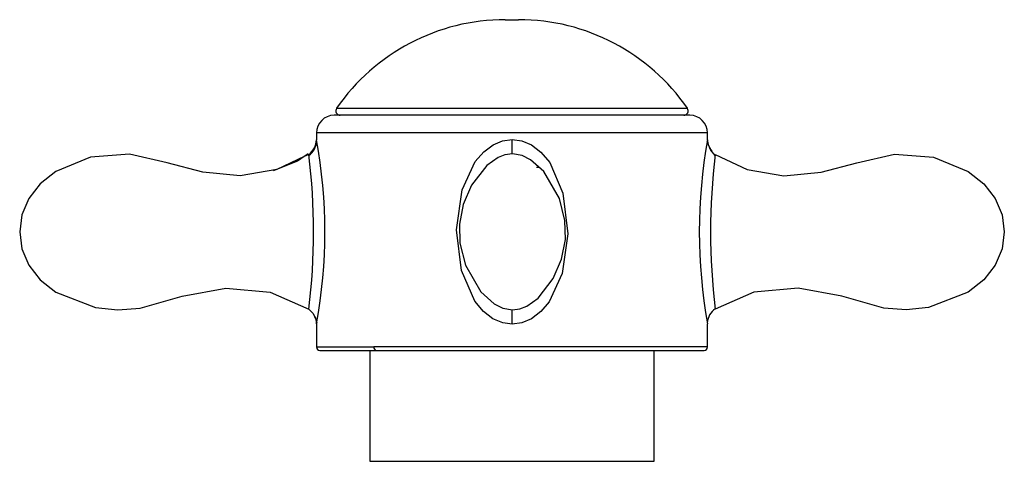
# Paper-space layout '_Bottom' of a CAD drawing. Units: millimetres. Extents: x -149 to 123, y -16 to 192.
# Drawn here: x -123 to -57, y 152 to 182 of the extents above; entities that cross this region are included whole.
import ezdxf

# ---------------------------------------------------------------- set-up
doc = ezdxf.new("R2010")
doc.units = ezdxf.units.MM

psp = doc.layouts.new('_Bottom')

# ---------------------------------------------------------------- linework, layer by layer
at = {"color": 7, "linetype": 'Continuous', "lineweight": 25}
for p, q in [((-90.45, 182.003), (-89.55, 182.003)), ((-78, 175.553), (-102, 175.553)), ((-101.839, 176.024), (-78.161, 176.024)), ((-103.2, 174.363), (-103.2, 173.901)), ((-76.8, 174.363), (-103.2, 174.363)), ((-76.8, 173.906), (-76.8, 174.363)), ((-76.76, 173.605), (-76.816, 173.821)), ((-103.751, 172.955), (-104.019, 172.773)), ((-103.724, 172.914), (-104.019, 172.773)), ((-76.511, 173.127), (-76.643, 173.34)), ((-88.345, 172.053), (-88.168, 172.053)), ((-103.315, 161.966), (-103.242, 161.777)), ((-103.2, 161.476), (-103.2, 159.919)), ((-76.8, 159.919), (-76.8, 161.479)), ((-102.96, 159.679), (-77.04, 159.679)), ((-99.6, 159.679), (-99.6, 152.203)), ((-76.8, 159.919), (-99.324, 159.919)), ((-80.4, 152.203), (-80.4, 159.679)), ((-99.6, 152.203), (-80.4, 152.203))]:
    psp.add_line(p, q, dxfattribs=at)
at = {"color": 7, "linetype": 'Continuous', "lineweight": 25, "flags": 128}
for points in [[(-103.2, 174.363), (-103.2, 174.361), (-103.2, 174.36)], [(-76.8, 174.36), (-76.8, 174.362), (-76.8, 174.363)], [(-103.185, 173.816), (-103.186, 173.821), (-103.2, 173.905)], [(-89.978, 161.462), (-90.625, 161.544), (-91.283, 161.82), (-91.925, 162.31), (-92.517, 163.017), (-93.416, 165.076), (-93.745, 167.826), (-93.355, 170.523), (-92.475, 172.424), (-91.905, 173.087), (-91.281, 173.563), (-90.631, 173.84), (-89.987, 173.92)], [(-89.986, 172.932), (-89.986, 173.124), (-89.986, 173.363), (-89.987, 173.634), (-89.987, 173.92)], [(-89.987, 173.92), (-89.342, 173.836), (-88.685, 173.558), (-88.044, 173.068), (-87.454, 172.361), (-86.558, 170.306), (-86.229, 167.561), (-86.617, 164.866), (-87.494, 162.964), (-88.056, 162.305), (-88.686, 161.822), (-89.335, 161.544), (-89.978, 161.462)], [(-76.8, 173.905), (-76.815, 173.821), (-76.815, 173.82)], [(-76.283, 172.839), (-76.581, 173.2), (-76.761, 173.608)], [(-104.019, 172.773), (-105.875, 171.888), (-108.352, 171.472), (-110.868, 171.709), (-113.275, 172.342), (-115.818, 172.924), (-118.458, 172.727), (-120.793, 171.768), (-121.844, 170.934), (-122.623, 169.942), (-123.093, 168.842), (-123.229, 167.691)], [(-103.72, 172.837), (-103.72, 172.837), (-103.724, 172.914)], [(-89.973, 172.948), (-90.48, 172.879), (-90.941, 172.703), (-91.706, 172.162), (-92.727, 170.84), (-93.285, 169.536), (-93.548, 168.21), (-93.52, 166.921), (-93.143, 165.434), (-92.097, 163.63), (-91.198, 162.826), (-90.625, 162.547), (-89.973, 162.434)], [(-89.973, 162.434), (-89.465, 162.502), (-89.004, 162.679), (-88.239, 163.22), (-87.217, 164.543), (-86.659, 165.847), (-86.397, 167.172), (-86.425, 168.461), (-86.802, 169.947), (-87.848, 171.751), (-88.747, 172.555), (-89.32, 172.835), (-89.973, 172.948)], [(-76.276, 172.914), (-74.125, 171.888), (-71.648, 171.472), (-69.132, 171.709), (-66.725, 172.342), (-64.182, 172.924), (-61.542, 172.727), (-59.207, 171.768), (-58.156, 170.934), (-57.377, 169.942), (-56.907, 168.842), (-56.771, 167.691)], [(-104.019, 172.773), (-104.471, 172.466), (-106.126, 171.814)], [(-123.229, 167.691), (-123.093, 166.539), (-122.623, 165.439), (-121.844, 164.448), (-120.793, 163.614), (-118.107, 162.581), (-116.607, 162.434), (-115.1, 162.546), (-112.256, 163.338), (-109.32, 163.893), (-106.33, 163.622), (-103.724, 162.468)], [(-56.771, 167.691), (-56.907, 166.539), (-57.377, 165.439), (-58.156, 164.448), (-59.207, 163.614), (-61.893, 162.581), (-63.393, 162.434), (-64.9, 162.546), (-67.744, 163.338), (-70.68, 163.893), (-73.67, 163.622), (-76.276, 162.468)], [(-103.727, 162.489), (-103.422, 162.172), (-103.24, 161.777)], [(-89.978, 161.462), (-89.98, 161.748), (-89.983, 162.018), (-89.985, 162.258), (-89.986, 162.45)], [(-103.309, 161.969), (-103.225, 161.75), (-103.184, 161.57)], [(-103.242, 161.777), (-103.237, 161.764), (-103.2, 161.477)], [(-103.2, 161.477), (-103.185, 161.569), (-103.184, 161.57)], [(-103.2, 159.919), (-103.2, 159.919), (-103.035, 159.919), (-102.55, 159.919), (-101.755, 159.919), (-100.671, 159.919), (-99.324, 159.919)]]:
    psp.add_lwpolyline(points, dxfattribs=at)
at = {"color": 7, "linetype": 'Continuous', "lineweight": 25}
for centre, radius, start, end in [((-90.45, 168.167), 13.837, 90, 145.40034), ((-89.55, 168.167), 13.837, 34.59966, 90), ((-102, 174.353), 1.2, 90.00001, 179.56011), ((-101.593, 175.853), 0.3, 145.40032, 269.99997), ((-78.407, 175.853), 0.3, 270.00003, 34.59968), ((-78, 174.353), 1.2, 0.43988, 89.99998), ((-104.419, 173.915), 1.219, 304.76637, 359.52198), ((-104.423, 173.856), 1.238, 304.57279, 358.21332), ((-136.763, 167.691), 34.134, 349.51047, 10.48915), ((-42.419, 167.691), 34.938, 169.75474, 190.24513), ((-75.603, 173.912), 1.197, 180.31414, 220.855), ((-144.675, 167.691), 41.283, 352.73184, 7.26811), ((-34.295, 167.691), 42.305, 172.90815, 187.09143), ((-75.638, 161.494), 1.18, 122.87011, 176.97795), ((-102.96, 159.919), 0.24, 180.00001, 270), ((-99.112, 159.889), 0.214, 171.92855, 258.55978), ((-77.04, 159.919), 0.24, 270, 360)]:
    psp.add_arc(centre, radius, start, end, dxfattribs=at)

doc.saveas('drawing.dxf')
